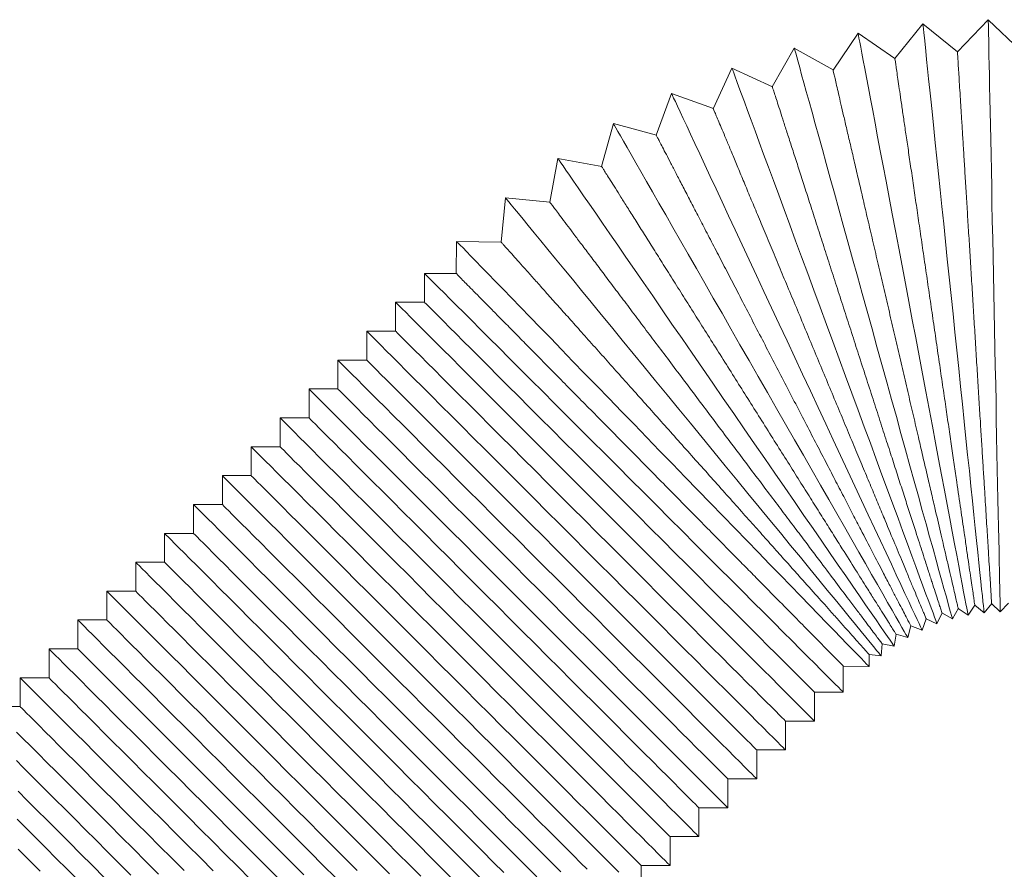
# Model space of a CAD drawing. Units: inches. Extents: x 50 to 179, y 294 to 341.
# Drawn here: x 84 to 96, y 331 to 341 of the extents above; entities that cross this region are included whole.
import ezdxf

# ---------------------------------------------------------------- set-up
doc = ezdxf.new("R2010")
doc.units = ezdxf.units.IN
doc.header["$MEASUREMENT"] = 0

msp = doc.modelspace()

# ---------------------------------------------------------------- linework, layer by layer
at = {"color": 7, "linetype": 'Continuous', "lineweight": 15}
for p, q in [((95.486, 341.383), (95.142, 340.959)), ((95.91, 341.039), (95.486, 341.383)), ((96.286, 341.432), (95.909, 341.039)), ((96.68, 341.054), (96.286, 341.432)), ((94.693, 341.267), (94.386, 340.816)), ((95.143, 340.959), (94.693, 341.267)), ((93.912, 341.085), (93.643, 340.611)), ((94.386, 340.817), (93.912, 341.085)), ((93.149, 340.839), (92.92, 340.343)), ((93.644, 340.611), (93.149, 340.839)), ((92.409, 340.53), (92.222, 340.017)), ((92.922, 340.344), (92.409, 340.53)), ((91.697, 340.161), (91.554, 339.634)), ((92.224, 340.018), (91.697, 340.161)), ((91.018, 339.734), (90.919, 339.197)), ((91.555, 339.635), (91.018, 339.734)), ((90.377, 339.252), (90.324, 338.709)), ((90.92, 339.198), (90.377, 339.252)), ((89.779, 338.718), (89.773, 338.325)), ((90.324, 338.71), (89.779, 338.718)), ((89.386, 338.326), (89.386, 337.973)), ((89.774, 338.326), (89.386, 338.326)), ((89.032, 337.973), (89.032, 337.619)), ((89.386, 337.973), (89.032, 337.973)), ((88.679, 337.619), (88.679, 337.266)), ((89.032, 337.619), (88.679, 337.619)), ((88.679, 337.266), (88.325, 337.266)), ((88.325, 337.266), (88.325, 336.912)), ((88.325, 336.912), (87.972, 336.912)), ((87.972, 336.912), (87.972, 336.558)), ((87.618, 336.558), (87.618, 336.205)), ((87.972, 336.558), (87.618, 336.558)), ((87.618, 336.205), (87.264, 336.205)), ((87.264, 336.205), (87.264, 335.851)), ((87.264, 335.851), (86.911, 335.851)), ((86.911, 335.851), (86.911, 335.498)), ((86.557, 335.498), (86.557, 335.144)), ((86.911, 335.498), (86.557, 335.498)), ((86.204, 335.144), (86.204, 334.791)), ((86.557, 335.144), (86.204, 335.144)), ((86.204, 334.791), (85.85, 334.791)), ((85.85, 334.791), (85.85, 334.437)), ((85.497, 334.437), (85.497, 334.084)), ((85.85, 334.437), (85.497, 334.437)), ((95.847, 334.098), (95.92, 334.227)), ((95.917, 334.226), (96.039, 334.143)), ((96.039, 334.143), (96.122, 334.265)), ((96.121, 334.264), (96.235, 334.171)), ((96.235, 334.171), (96.329, 334.286)), ((96.326, 334.286), (96.433, 334.184)), ((96.433, 334.184), (96.535, 334.291)), ((95.476, 333.961), (95.526, 334.099)), ((95.525, 334.099), (95.658, 334.037)), ((95.658, 334.037), (95.72, 334.171)), ((95.718, 334.171), (95.847, 334.098)), ((85.497, 334.084), (85.143, 334.084)), ((85.143, 334.084), (85.143, 333.73)), ((95.3, 333.87), (95.339, 334.011)), ((95.338, 334.011), (95.476, 333.961)), ((95.133, 333.765), (95.16, 333.91)), ((95.157, 333.909), (95.3, 333.87)), ((84.79, 333.73), (84.79, 333.376)), ((85.143, 333.73), (84.79, 333.73)), ((94.975, 333.646), (94.989, 333.793)), ((94.987, 333.791), (95.133, 333.765)), ((94.827, 333.514), (94.829, 333.662)), ((94.828, 333.66), (94.975, 333.646)), ((94.51, 333.519), (94.827, 333.514)), ((94.512, 333.2), (94.512, 333.521)), ((84.79, 333.376), (84.436, 333.376)), ((84.436, 333.376), (84.436, 333.023)), ((94.159, 332.846), (94.159, 333.2)), ((94.159, 333.2), (94.512, 333.2)), ((84.436, 333.023), (84.082, 333.023)), ((93.805, 332.846), (94.159, 332.846)), ((93.805, 332.493), (93.805, 332.846)), ((93.452, 332.493), (93.805, 332.493)), ((93.452, 332.139), (93.452, 332.493)), ((93.098, 331.785), (93.098, 332.139)), ((93.098, 332.139), (93.452, 332.139)), ((92.745, 331.785), (93.098, 331.785)), ((92.745, 331.432), (92.745, 331.785)), ((92.391, 331.432), (92.745, 331.432)), ((92.391, 331.078), (92.391, 331.432)), ((92.037, 330.725), (92.037, 331.078)), ((92.037, 331.078), (92.391, 331.078))]:
    msp.add_line(p, q, dxfattribs=at)
at = {"color": 7, "linetype": 'Continuous', "lineweight": 15, "flags": 128}
for points in [[(96.235, 334.171), (96.235, 334.173), (96.234, 334.187), (96.231, 334.215), (96.226, 334.257), (96.221, 334.312), (96.214, 334.38), (96.205, 334.462), (96.195, 334.557), (96.184, 334.664), (96.172, 334.783), (96.158, 334.914), (96.143, 335.055), (96.128, 335.208), (96.111, 335.37), (96.093, 335.542), (96.074, 335.722), (96.055, 335.91), (96.034, 336.105), (96.013, 336.307), (95.992, 336.515), (95.97, 336.727), (95.947, 336.944), (95.924, 337.163), (95.901, 337.385), (95.878, 337.609), (95.855, 337.833), (95.832, 338.057), (95.808, 338.28), (95.785, 338.501), (95.763, 338.719), (95.741, 338.934), (95.719, 339.144), (95.697, 339.349), (95.677, 339.547), (95.657, 339.739), (95.638, 339.924), (95.619, 340.099), (95.602, 340.266), (95.586, 340.424), (95.571, 340.571), (95.556, 340.707), (95.543, 340.832), (95.532, 340.945), (95.521, 341.046), (95.512, 341.134), (95.504, 341.21), (95.498, 341.272), (95.493, 341.32), (95.489, 341.355), (95.487, 341.376), (95.486, 341.383)], [(96.433, 334.184), (96.433, 334.185), (96.432, 334.199), (96.432, 334.227), (96.431, 334.269), (96.43, 334.325), (96.428, 334.394), (96.427, 334.476), (96.425, 334.571), (96.423, 334.679), (96.42, 334.798), (96.418, 334.93), (96.415, 335.072), (96.412, 335.225), (96.408, 335.388), (96.405, 335.561), (96.401, 335.742), (96.397, 335.931), (96.393, 336.128), (96.389, 336.33), (96.385, 336.539), (96.381, 336.753), (96.377, 336.97), (96.372, 337.191), (96.368, 337.414), (96.363, 337.639), (96.358, 337.864), (96.354, 338.09), (96.349, 338.314), (96.345, 338.536), (96.341, 338.755), (96.336, 338.971), (96.332, 339.182), (96.328, 339.388), (96.324, 339.587), (96.32, 339.78), (96.316, 339.966), (96.313, 340.142), (96.309, 340.31), (96.306, 340.468), (96.303, 340.616), (96.3, 340.753), (96.298, 340.879), (96.295, 340.993), (96.293, 341.094), (96.292, 341.183), (96.29, 341.258), (96.289, 341.321), (96.288, 341.369), (96.287, 341.404), (96.287, 341.425), (96.286, 341.432)], [(96.039, 334.143), (96.039, 334.145), (96.037, 334.158), (96.031, 334.186), (96.024, 334.227), (96.013, 334.282), (96, 334.349), (95.985, 334.43), (95.967, 334.524), (95.947, 334.629), (95.925, 334.747), (95.901, 334.876), (95.874, 335.016), (95.846, 335.167), (95.816, 335.327), (95.784, 335.496), (95.75, 335.674), (95.715, 335.86), (95.678, 336.053), (95.641, 336.253), (95.602, 336.458), (95.562, 336.668), (95.522, 336.881), (95.481, 337.098), (95.439, 337.318), (95.398, 337.539), (95.356, 337.76), (95.314, 337.981), (95.272, 338.202), (95.231, 338.42), (95.19, 338.636), (95.15, 338.848), (95.111, 339.055), (95.073, 339.257), (95.035, 339.454), (95, 339.643), (94.965, 339.825), (94.932, 339.999), (94.901, 340.164), (94.872, 340.319), (94.844, 340.465), (94.819, 340.599), (94.796, 340.723), (94.774, 340.835), (94.756, 340.934), (94.739, 341.021), (94.725, 341.096), (94.713, 341.157), (94.704, 341.205), (94.698, 341.239), (94.694, 341.26), (94.693, 341.267)], [(95.847, 334.098), (95.846, 334.1), (95.843, 334.113), (95.835, 334.14), (95.824, 334.181), (95.809, 334.234), (95.791, 334.301), (95.769, 334.38), (95.743, 334.471), (95.715, 334.575), (95.683, 334.691), (95.648, 334.817), (95.61, 334.955), (95.569, 335.102), (95.525, 335.259), (95.479, 335.426), (95.431, 335.6), (95.38, 335.782), (95.328, 335.972), (95.274, 336.167), (95.218, 336.368), (95.161, 336.574), (95.103, 336.784), (95.044, 336.997), (94.984, 337.212), (94.924, 337.429), (94.864, 337.646), (94.804, 337.863), (94.744, 338.079), (94.685, 338.293), (94.626, 338.504), (94.569, 338.712), (94.512, 338.916), (94.458, 339.114), (94.404, 339.307), (94.353, 339.493), (94.303, 339.671), (94.256, 339.842), (94.211, 340.004), (94.169, 340.156), (94.13, 340.299), (94.093, 340.431), (94.059, 340.552), (94.029, 340.661), (94.002, 340.759), (93.978, 340.845), (93.958, 340.917), (93.942, 340.977), (93.929, 341.024), (93.919, 341.058), (93.914, 341.078), (93.912, 341.085), (93.912, 341.085)], [(95.658, 334.037), (95.658, 334.039), (95.653, 334.052), (95.643, 334.078), (95.629, 334.118), (95.61, 334.17), (95.586, 334.234), (95.557, 334.312), (95.524, 334.401), (95.487, 334.502), (95.446, 334.614), (95.4, 334.737), (95.351, 334.871), (95.298, 335.015), (95.241, 335.168), (95.182, 335.33), (95.119, 335.5), (95.053, 335.677), (94.985, 335.861), (94.915, 336.052), (94.843, 336.247), (94.769, 336.448), (94.694, 336.652), (94.617, 336.859), (94.54, 337.069), (94.462, 337.28), (94.384, 337.491), (94.306, 337.702), (94.228, 337.913), (94.151, 338.121), (94.076, 338.327), (94.001, 338.529), (93.928, 338.727), (93.856, 338.921), (93.787, 339.108), (93.721, 339.289), (93.656, 339.463), (93.595, 339.629), (93.537, 339.786), (93.482, 339.935), (93.431, 340.073), (93.384, 340.202), (93.34, 340.32), (93.301, 340.427), (93.266, 340.522), (93.235, 340.605), (93.209, 340.676), (93.187, 340.734), (93.17, 340.78), (93.158, 340.813), (93.151, 340.832), (93.149, 340.839)], [(95.476, 333.961), (95.475, 333.963), (95.469, 333.975), (95.457, 334.001), (95.44, 334.039), (95.416, 334.089), (95.387, 334.152), (95.352, 334.226), (95.312, 334.312), (95.266, 334.41), (95.216, 334.518), (95.16, 334.637), (95.1, 334.766), (95.035, 334.905), (94.966, 335.053), (94.893, 335.209), (94.816, 335.373), (94.736, 335.545), (94.653, 335.723), (94.567, 335.907), (94.479, 336.096), (94.389, 336.289), (94.297, 336.486), (94.203, 336.687), (94.109, 336.889), (94.014, 337.093), (93.918, 337.297), (93.823, 337.501), (93.728, 337.704), (93.634, 337.905), (93.541, 338.104), (93.45, 338.3), (93.361, 338.491), (93.274, 338.677), (93.189, 338.858), (93.108, 339.033), (93.029, 339.201), (92.954, 339.361), (92.883, 339.514), (92.816, 339.657), (92.754, 339.791), (92.696, 339.915), (92.643, 340.029), (92.595, 340.132), (92.552, 340.224), (92.514, 340.304), (92.482, 340.373), (92.456, 340.429), (92.435, 340.473), (92.42, 340.505), (92.411, 340.524), (92.409, 340.53)], [(95.3, 333.87), (95.299, 333.872), (95.292, 333.884), (95.278, 333.908), (95.258, 333.944), (95.23, 333.993), (95.196, 334.052), (95.155, 334.124), (95.108, 334.206), (95.054, 334.3), (94.995, 334.404), (94.929, 334.518), (94.858, 334.641), (94.782, 334.774), (94.701, 334.916), (94.616, 335.065), (94.525, 335.223), (94.431, 335.387), (94.334, 335.557), (94.233, 335.733), (94.129, 335.914), (94.023, 336.1), (93.915, 336.288), (93.805, 336.48), (93.694, 336.674), (93.582, 336.869), (93.47, 337.065), (93.358, 337.26), (93.247, 337.454), (93.137, 337.647), (93.028, 337.838), (92.92, 338.025), (92.815, 338.208), (92.713, 338.387), (92.614, 338.56), (92.518, 338.727), (92.426, 338.888), (92.338, 339.042), (92.255, 339.187), (92.176, 339.325), (92.102, 339.453), (92.034, 339.572), (91.972, 339.681), (91.915, 339.78), (91.865, 339.868), (91.821, 339.945), (91.783, 340.01), (91.752, 340.064), (91.728, 340.107), (91.711, 340.137), (91.7, 340.155), (91.697, 340.161)], [(95.133, 333.765), (95.132, 333.766), (95.124, 333.778), (95.108, 333.801), (95.084, 333.835), (95.053, 333.881), (95.013, 333.938), (94.967, 334.005), (94.913, 334.084), (94.852, 334.172), (94.784, 334.271), (94.709, 334.379), (94.628, 334.496), (94.541, 334.623), (94.449, 334.757), (94.351, 334.899), (94.248, 335.048), (94.141, 335.204), (94.029, 335.365), (93.914, 335.533), (93.796, 335.704), (93.675, 335.88), (93.551, 336.059), (93.426, 336.241), (93.299, 336.425), (93.171, 336.61), (93.043, 336.796), (92.916, 336.981), (92.788, 337.166), (92.662, 337.349), (92.538, 337.529), (92.415, 337.707), (92.296, 337.881), (92.179, 338.05), (92.065, 338.215), (91.956, 338.374), (91.851, 338.526), (91.75, 338.672), (91.655, 338.81), (91.565, 338.94), (91.481, 339.062), (91.404, 339.175), (91.332, 339.278), (91.268, 339.372), (91.21, 339.455), (91.16, 339.528), (91.117, 339.591), (91.082, 339.642), (91.054, 339.682), (91.034, 339.711), (91.022, 339.728), (91.018, 339.734), (91.018, 339.734)], [(94.975, 333.646), (94.974, 333.647), (94.965, 333.658), (94.947, 333.68), (94.92, 333.712), (94.885, 333.755), (94.841, 333.808), (94.789, 333.872), (94.729, 333.945), (94.661, 334.029), (94.585, 334.121), (94.501, 334.223), (94.411, 334.333), (94.314, 334.451), (94.211, 334.577), (94.101, 334.711), (93.986, 334.851), (93.866, 334.997), (93.742, 335.149), (93.613, 335.306), (93.481, 335.467), (93.345, 335.632), (93.207, 335.801), (93.067, 335.972), (92.926, 336.144), (92.783, 336.318), (92.64, 336.492), (92.497, 336.666), (92.355, 336.84), (92.214, 337.012), (92.075, 337.181), (91.939, 337.348), (91.805, 337.511), (91.674, 337.671), (91.547, 337.825), (91.425, 337.974), (91.308, 338.117), (91.196, 338.254), (91.089, 338.384), (90.989, 338.506), (90.895, 338.621), (90.808, 338.727), (90.728, 338.824), (90.656, 338.912), (90.592, 338.99), (90.536, 339.059), (90.488, 339.117), (90.448, 339.165), (90.417, 339.203), (90.395, 339.23), (90.382, 339.246), (90.377, 339.252)], [(94.827, 333.514), (94.826, 333.515), (94.816, 333.525), (94.797, 333.545), (94.767, 333.575), (94.729, 333.615), (94.681, 333.665), (94.623, 333.724), (94.557, 333.792), (94.482, 333.869), (94.399, 333.955), (94.307, 334.05), (94.208, 334.152), (94.102, 334.262), (93.988, 334.379), (93.868, 334.503), (93.742, 334.633), (93.61, 334.769), (93.473, 334.91), (93.332, 335.055), (93.187, 335.205), (93.038, 335.358), (92.887, 335.514), (92.733, 335.673), (92.577, 335.833), (92.421, 335.995), (92.264, 336.156), (92.107, 336.318), (91.951, 336.479), (91.796, 336.638), (91.644, 336.796), (91.493, 336.951), (91.346, 337.102), (91.203, 337.25), (91.064, 337.394), (90.93, 337.532), (90.801, 337.665), (90.677, 337.792), (90.56, 337.912), (90.45, 338.026), (90.347, 338.132), (90.252, 338.231), (90.165, 338.321), (90.085, 338.402), (90.015, 338.475), (89.953, 338.539), (89.9, 338.593), (89.857, 338.638), (89.823, 338.673), (89.799, 338.698), (89.784, 338.713), (89.779, 338.718), (89.779, 338.718)], [(94.512, 333.2), (94.511, 333.201), (94.501, 333.211), (94.481, 333.231), (94.452, 333.26), (94.413, 333.299), (94.364, 333.348), (94.306, 333.406), (94.238, 333.474), (94.162, 333.55), (94.078, 333.634), (93.985, 333.727), (93.884, 333.828), (93.776, 333.936), (93.66, 334.052), (93.538, 334.174), (93.41, 334.302), (93.276, 334.436), (93.138, 334.574), (92.994, 334.718), (92.846, 334.865), (92.695, 335.016), (92.542, 335.17), (92.385, 335.327), (92.228, 335.484), (92.069, 335.643), (91.909, 335.803), (91.75, 335.962), (91.591, 336.121), (91.434, 336.278), (91.279, 336.433), (91.127, 336.585), (90.977, 336.735), (90.832, 336.88), (90.69, 337.021), (90.554, 337.158), (90.423, 337.289), (90.298, 337.414), (90.179, 337.533), (90.067, 337.644), (89.963, 337.749), (89.866, 337.846), (89.777, 337.935), (89.697, 338.015), (89.625, 338.087), (89.562, 338.15), (89.509, 338.203), (89.465, 338.247), (89.43, 338.282), (89.406, 338.306), (89.391, 338.321), (89.386, 338.326), (89.386, 338.326)], [(94.159, 332.846), (94.157, 332.847), (94.148, 332.857), (94.128, 332.877), (94.098, 332.907), (94.059, 332.946), (94.01, 332.995), (93.952, 333.053), (93.885, 333.12), (93.809, 333.196), (93.724, 333.281), (93.631, 333.374), (93.53, 333.475), (93.422, 333.583), (93.307, 333.698), (93.185, 333.82), (93.057, 333.948), (92.923, 334.082), (92.784, 334.221), (92.64, 334.364), (92.493, 334.512), (92.342, 334.663), (92.188, 334.817), (92.032, 334.973), (91.874, 335.131), (91.715, 335.29), (91.556, 335.449), (91.396, 335.608), (91.238, 335.767), (91.081, 335.924), (90.926, 336.079), (90.773, 336.232), (90.624, 336.381), (90.478, 336.527), (90.337, 336.668), (90.201, 336.804), (90.07, 336.935), (89.944, 337.06), (89.826, 337.179), (89.714, 337.291), (89.609, 337.396), (89.512, 337.492), (89.424, 337.581), (89.343, 337.662), (89.271, 337.733), (89.209, 337.796), (89.155, 337.85), (89.111, 337.894), (89.077, 337.928), (89.052, 337.953), (89.037, 337.968), (89.032, 337.973), (89.032, 337.973)], [(94.159, 333.2), (94.154, 333.205), (94.139, 333.219), (94.115, 333.244), (94.081, 333.278), (94.037, 333.321), (93.984, 333.374), (93.922, 333.436), (93.852, 333.507), (93.772, 333.586), (93.685, 333.674), (93.589, 333.769), (93.487, 333.872), (93.377, 333.982), (93.26, 334.098), (93.138, 334.221), (93.009, 334.349), (92.876, 334.482), (92.738, 334.62), (92.596, 334.762), (92.451, 334.907), (92.303, 335.055), (92.153, 335.205), (92.001, 335.357), (91.849, 335.51), (91.696, 335.663), (91.543, 335.815), (91.391, 335.967), (91.241, 336.117), (91.093, 336.265), (90.948, 336.41), (90.806, 336.552), (90.668, 336.69), (90.535, 336.823), (90.407, 336.951), (90.284, 337.074), (90.168, 337.191), (90.058, 337.3), (89.955, 337.403), (89.86, 337.499), (89.772, 337.586), (89.693, 337.666), (89.622, 337.736), (89.56, 337.798), (89.507, 337.851), (89.464, 337.895), (89.43, 337.929), (89.405, 337.953), (89.391, 337.968), (89.386, 337.973)], [(93.805, 332.493), (93.804, 332.494), (93.794, 332.504), (93.774, 332.523), (93.745, 332.553), (93.705, 332.592), (93.657, 332.641), (93.598, 332.699), (93.531, 332.767), (93.455, 332.843), (93.37, 332.927), (93.278, 333.02), (93.177, 333.121), (93.068, 333.229), (92.953, 333.345), (92.831, 333.467), (92.703, 333.595), (92.569, 333.728), (92.43, 333.867), (92.287, 334.011), (92.139, 334.158), (91.988, 334.309), (91.834, 334.463), (91.678, 334.619), (91.52, 334.777), (91.361, 334.936), (91.202, 335.096), (91.043, 335.255), (90.884, 335.413), (90.727, 335.571), (90.572, 335.726), (90.42, 335.878), (90.27, 336.027), (90.125, 336.173), (89.983, 336.314), (89.847, 336.451), (89.716, 336.582), (89.591, 336.707), (89.472, 336.826), (89.36, 336.937), (89.256, 337.042), (89.159, 337.139), (89.07, 337.228), (88.99, 337.308), (88.918, 337.38), (88.855, 337.443), (88.802, 337.496), (88.758, 337.54), (88.723, 337.575), (88.698, 337.599), (88.684, 337.614), (88.679, 337.619), (88.679, 337.619)], [(93.805, 332.846), (93.8, 332.851), (93.786, 332.866), (93.761, 332.89), (93.727, 332.924), (93.684, 332.968), (93.631, 333.02), (93.569, 333.082), (93.498, 333.153), (93.419, 333.232), (93.331, 333.32), (93.236, 333.415), (93.133, 333.518), (93.023, 333.628), (92.907, 333.745), (92.784, 333.867), (92.656, 333.995), (92.523, 334.129), (92.385, 334.267), (92.243, 334.408), (92.098, 334.554), (91.95, 334.702), (91.8, 334.852), (91.648, 335.003), (91.495, 335.156), (91.342, 335.309), (91.19, 335.462), (91.038, 335.613), (90.888, 335.764), (90.74, 335.912), (90.594, 336.057), (90.453, 336.199), (90.315, 336.336), (90.182, 336.47), (90.053, 336.598), (89.931, 336.721), (89.814, 336.837), (89.704, 336.947), (89.602, 337.05), (89.506, 337.145), (89.419, 337.233), (89.339, 337.312), (89.269, 337.383), (89.207, 337.445), (89.154, 337.497), (89.11, 337.541), (89.076, 337.575), (89.052, 337.599), (89.037, 337.614), (89.032, 337.619)], [(93.452, 332.139), (93.45, 332.14), (93.44, 332.15), (93.421, 332.17), (93.391, 332.2), (93.352, 332.239), (93.303, 332.288), (93.245, 332.346), (93.178, 332.413), (93.102, 332.489), (93.017, 332.574), (92.924, 332.667), (92.823, 332.767), (92.715, 332.876), (92.6, 332.991), (92.478, 333.113), (92.35, 333.241), (92.216, 333.375), (92.077, 333.514), (91.933, 333.657), (91.786, 333.805), (91.635, 333.956), (91.481, 334.11), (91.325, 334.266), (91.167, 334.424), (91.008, 334.583), (90.848, 334.742), (90.689, 334.901), (90.531, 335.06), (90.374, 335.217), (90.219, 335.372), (90.066, 335.525), (89.917, 335.674), (89.771, 335.82), (89.63, 335.961), (89.493, 336.097), (89.362, 336.228), (89.237, 336.353), (89.119, 336.472), (89.007, 336.584), (88.902, 336.688), (88.805, 336.785), (88.716, 336.874), (88.636, 336.955), (88.564, 337.026), (88.502, 337.089), (88.448, 337.143), (88.404, 337.187), (88.37, 337.221), (88.345, 337.246), (88.33, 337.261), (88.325, 337.266)], [(93.452, 332.493), (93.447, 332.497), (93.432, 332.512), (93.408, 332.537), (93.374, 332.571), (93.33, 332.614), (93.277, 332.667), (93.215, 332.729), (93.145, 332.8), (93.065, 332.879), (92.978, 332.966), (92.882, 333.062), (92.779, 333.165), (92.67, 333.275), (92.553, 333.391), (92.43, 333.514), (92.302, 333.642), (92.169, 333.775), (92.031, 333.913), (91.889, 334.055), (91.744, 334.2), (91.596, 334.348), (91.446, 334.498), (91.294, 334.65), (91.142, 334.803), (90.989, 334.956), (90.836, 335.108), (90.684, 335.26), (90.534, 335.41), (90.386, 335.558), (90.241, 335.703), (90.099, 335.845), (89.961, 335.983), (89.828, 336.116), (89.7, 336.244), (89.577, 336.367), (89.461, 336.483), (89.351, 336.593), (89.248, 336.696), (89.153, 336.792), (89.065, 336.879), (88.986, 336.958), (88.915, 337.029), (88.853, 337.091), (88.8, 337.144), (88.757, 337.187), (88.723, 337.221), (88.698, 337.246), (88.684, 337.261), (88.679, 337.266)], [(93.098, 331.785), (93.097, 331.787), (93.087, 331.797), (93.067, 331.816), (93.038, 331.846), (92.998, 331.885), (92.949, 331.934), (92.891, 331.992), (92.824, 332.059), (92.748, 332.136), (92.663, 332.22), (92.57, 332.313), (92.47, 332.414), (92.361, 332.522), (92.246, 332.637), (92.124, 332.759), (91.996, 332.888), (91.862, 333.021), (91.723, 333.16), (91.58, 333.304), (91.432, 333.451), (91.281, 333.602), (91.127, 333.756), (90.971, 333.912), (90.813, 334.07), (90.654, 334.229), (90.495, 334.389), (90.336, 334.548), (90.177, 334.706), (90.02, 334.863), (89.865, 335.019), (89.712, 335.171), (89.563, 335.32), (89.418, 335.466), (89.276, 335.607), (89.14, 335.744), (89.009, 335.875), (88.884, 336), (88.765, 336.118), (88.653, 336.23), (88.549, 336.335), (88.452, 336.432), (88.363, 336.521), (88.282, 336.601), (88.211, 336.673), (88.148, 336.735), (88.095, 336.789), (88.05, 336.833), (88.016, 336.867), (87.991, 336.892), (87.977, 336.907), (87.972, 336.912), (87.972, 336.912)], [(93.098, 332.139), (93.093, 332.144), (93.078, 332.159), (93.054, 332.183), (93.02, 332.217), (92.976, 332.261), (92.924, 332.313), (92.862, 332.375), (92.791, 332.446), (92.712, 332.525), (92.624, 332.613), (92.529, 332.708), (92.426, 332.811), (92.316, 332.921), (92.2, 333.038), (92.077, 333.16), (91.949, 333.288), (91.815, 333.422), (91.678, 333.559), (91.536, 333.701), (91.391, 333.846), (91.243, 333.994), (91.092, 334.145), (90.941, 334.296), (90.788, 334.449), (90.635, 334.602), (90.482, 334.755), (90.331, 334.906), (90.181, 335.057), (90.033, 335.204), (89.887, 335.35), (89.746, 335.491), (89.608, 335.629), (89.474, 335.763), (89.346, 335.891), (89.224, 336.013), (89.107, 336.13), (88.997, 336.24), (88.894, 336.343), (88.799, 336.438), (88.711, 336.526), (88.632, 336.605), (88.561, 336.676), (88.5, 336.738), (88.447, 336.79), (88.403, 336.834), (88.369, 336.868), (88.345, 336.892), (88.33, 336.907), (88.325, 336.912)], [(92.745, 331.432), (92.743, 331.433), (92.733, 331.443), (92.714, 331.463), (92.684, 331.492), (92.645, 331.532), (92.596, 331.58), (92.538, 331.639), (92.471, 331.706), (92.394, 331.782), (92.31, 331.867), (92.217, 331.96), (92.116, 332.06), (92.008, 332.169), (91.892, 332.284), (91.771, 332.406), (91.642, 332.534), (91.509, 332.668), (91.37, 332.807), (91.226, 332.95), (91.079, 333.098), (90.928, 333.249), (90.774, 333.403), (90.618, 333.559), (90.46, 333.717), (90.301, 333.876), (90.141, 334.035), (89.982, 334.194), (89.824, 334.353), (89.667, 334.51), (89.511, 334.665), (89.359, 334.817), (89.21, 334.967), (89.064, 335.112), (88.923, 335.254), (88.786, 335.39), (88.655, 335.521), (88.53, 335.646), (88.412, 335.765), (88.3, 335.877), (88.195, 335.981), (88.098, 336.078), (88.009, 336.167), (87.929, 336.247), (87.857, 336.319), (87.794, 336.382), (87.741, 336.435), (87.697, 336.479), (87.663, 336.514), (87.638, 336.539), (87.623, 336.553), (87.618, 336.558), (87.618, 336.558)], [(92.745, 331.785), (92.74, 331.79), (92.725, 331.805), (92.701, 331.829), (92.666, 331.863), (92.623, 331.907), (92.57, 331.96), (92.508, 332.022), (92.437, 332.093), (92.358, 332.172), (92.271, 332.259), (92.175, 332.355), (92.072, 332.458), (91.962, 332.567), (91.846, 332.684), (91.723, 332.807), (91.595, 332.935), (91.462, 333.068), (91.324, 333.206), (91.182, 333.348), (91.037, 333.493), (90.889, 333.641), (90.739, 333.791), (90.587, 333.943), (90.435, 334.095), (90.282, 334.248), (90.129, 334.401), (89.977, 334.553), (89.827, 334.703), (89.679, 334.851), (89.534, 334.996), (89.392, 335.138), (89.254, 335.276), (89.121, 335.409), (88.993, 335.537), (88.87, 335.66), (88.754, 335.776), (88.644, 335.886), (88.541, 335.989), (88.445, 336.084), (88.358, 336.172), (88.279, 336.251), (88.208, 336.322), (88.146, 336.384), (88.093, 336.437), (88.05, 336.48), (88.016, 336.514), (87.991, 336.539), (87.976, 336.553), (87.972, 336.558)], [(92.391, 331.078), (92.39, 331.08), (92.38, 331.089), (92.36, 331.109), (92.33, 331.139), (92.291, 331.178), (92.242, 331.227), (92.184, 331.285), (92.117, 331.352), (92.041, 331.428), (91.956, 331.513), (91.863, 331.606), (91.763, 331.707), (91.654, 331.815), (91.539, 331.93), (91.417, 332.052), (91.289, 332.18), (91.155, 332.314), (91.016, 332.453), (90.873, 332.597), (90.725, 332.744), (90.574, 332.895), (90.42, 333.049), (90.264, 333.205), (90.106, 333.363), (89.947, 333.522), (89.788, 333.681), (89.629, 333.841), (89.47, 333.999), (89.313, 334.156), (89.158, 334.311), (89.005, 334.464), (88.856, 334.613), (88.71, 334.759), (88.569, 334.9), (88.433, 335.037), (88.302, 335.168), (88.177, 335.293), (88.058, 335.411), (87.946, 335.523), (87.842, 335.628), (87.745, 335.725), (87.656, 335.813), (87.575, 335.894), (87.504, 335.966), (87.441, 336.028), (87.387, 336.082), (87.343, 336.126), (87.309, 336.16), (87.284, 336.185), (87.269, 336.2), (87.264, 336.205)], [(92.391, 331.432), (92.386, 331.437), (92.371, 331.451), (92.347, 331.476), (92.313, 331.51), (92.269, 331.553), (92.217, 331.606), (92.155, 331.668), (92.084, 331.739), (92.005, 331.818), (91.917, 331.906), (91.822, 332.001), (91.719, 332.104), (91.609, 332.214), (91.492, 332.33), (91.37, 332.453), (91.242, 332.581), (91.108, 332.715), (90.97, 332.852), (90.829, 332.994), (90.684, 333.139), (90.536, 333.287), (90.385, 333.437), (90.234, 333.589), (90.081, 333.742), (89.928, 333.895), (89.775, 334.048), (89.624, 334.199), (89.473, 334.349), (89.325, 334.497), (89.18, 334.643), (89.038, 334.784), (88.901, 334.922), (88.767, 335.055), (88.639, 335.184), (88.517, 335.306), (88.4, 335.423), (88.29, 335.533), (88.187, 335.636), (88.092, 335.731), (88.004, 335.818), (87.925, 335.898), (87.854, 335.969), (87.792, 336.03), (87.74, 336.083), (87.696, 336.127), (87.662, 336.161), (87.638, 336.185), (87.623, 336.2), (87.618, 336.205)], [(91.763, 330.999), (91.687, 331.075), (91.603, 331.16), (91.51, 331.252), (91.409, 331.353), (91.301, 331.461), (91.185, 331.577), (91.063, 331.699), (90.935, 331.827), (90.802, 331.961), (90.663, 332.1), (90.519, 332.243), (90.372, 332.391), (90.221, 332.542), (90.067, 332.695), (89.911, 332.852), (89.753, 333.01), (89.594, 333.168), (89.434, 333.328), (89.275, 333.487), (89.117, 333.646), (88.959, 333.803), (88.804, 333.958), (88.652, 334.11), (88.502, 334.26), (88.357, 334.405), (88.216, 334.547), (88.079, 334.683), (87.948, 334.814), (87.823, 334.939), (87.704, 335.058), (87.593, 335.17), (87.488, 335.274), (87.391, 335.371), (87.302, 335.46), (87.222, 335.54), (87.15, 335.612), (87.087, 335.675), (87.034, 335.728), (86.99, 335.772), (86.955, 335.807), (86.931, 335.831), (86.916, 335.846), (86.911, 335.851)], [(92.037, 331.078), (92.033, 331.083), (92.018, 331.098), (91.993, 331.122), (91.959, 331.156), (91.916, 331.2), (91.863, 331.253), (91.801, 331.315), (91.73, 331.385), (91.651, 331.465), (91.563, 331.552), (91.468, 331.648), (91.365, 331.75), (91.255, 331.86), (91.139, 331.977), (91.016, 332.099), (90.888, 332.228), (90.755, 332.361), (90.617, 332.499), (90.475, 332.641), (90.33, 332.786), (90.182, 332.934), (90.032, 333.084), (89.88, 333.236), (89.727, 333.388), (89.574, 333.541), (89.422, 333.694), (89.27, 333.846), (89.12, 333.996), (88.972, 334.144), (88.827, 334.289), (88.685, 334.431), (88.547, 334.569), (88.414, 334.702), (88.286, 334.83), (88.163, 334.953), (88.046, 335.069), (87.937, 335.179), (87.834, 335.282), (87.738, 335.377), (87.651, 335.465), (87.572, 335.544), (87.501, 335.615), (87.439, 335.677), (87.386, 335.73), (87.342, 335.773), (87.308, 335.807), (87.284, 335.832), (87.269, 335.846), (87.264, 335.851)], [(91.055, 331), (90.947, 331.108), (90.832, 331.223), (90.71, 331.345), (90.582, 331.473), (90.448, 331.607), (90.309, 331.746), (90.166, 331.889), (90.018, 332.037), (89.867, 332.188), (89.713, 332.342), (89.557, 332.498), (89.399, 332.656), (89.24, 332.815), (89.081, 332.974), (88.921, 333.134), (88.763, 333.292), (88.606, 333.449), (88.451, 333.604), (88.298, 333.757), (88.149, 333.906), (88.003, 334.052), (87.862, 334.193), (87.726, 334.329), (87.595, 334.46), (87.47, 334.585), (87.351, 334.704), (87.239, 334.816), (87.134, 334.921), (87.038, 335.018), (86.949, 335.106), (86.868, 335.187), (86.797, 335.259), (86.734, 335.321), (86.68, 335.375), (86.636, 335.419), (86.602, 335.453), (86.577, 335.478), (86.562, 335.493), (86.557, 335.498)], [(91.377, 331.032), (91.297, 331.111), (91.21, 331.199), (91.115, 331.294), (91.012, 331.397), (90.902, 331.507), (90.785, 331.623), (90.663, 331.746), (90.535, 331.874), (90.401, 332.007), (90.263, 332.145), (90.122, 332.287), (89.976, 332.432), (89.828, 332.58), (89.678, 332.73), (89.527, 332.882), (89.374, 333.035), (89.221, 333.188), (89.068, 333.34), (88.916, 333.492), (88.766, 333.642), (88.618, 333.79), (88.473, 333.935), (88.331, 334.077), (88.194, 334.215), (88.06, 334.348), (87.932, 334.477), (87.809, 334.599), (87.693, 334.716), (87.583, 334.826), (87.48, 334.928), (87.385, 335.024), (87.297, 335.111), (87.218, 335.191), (87.147, 335.261), (87.085, 335.323), (87.032, 335.376), (86.989, 335.42), (86.955, 335.454), (86.93, 335.478), (86.916, 335.493), (86.911, 335.498)], [(90.356, 330.992), (90.228, 331.12), (90.094, 331.254), (89.956, 331.392), (89.812, 331.536), (89.665, 331.683), (89.514, 331.834), (89.36, 331.988), (89.203, 332.145), (89.046, 332.302), (88.887, 332.461), (88.727, 332.621), (88.568, 332.78), (88.409, 332.939), (88.252, 333.096), (88.097, 333.251), (87.945, 333.403), (87.795, 333.553), (87.65, 333.698), (87.508, 333.839), (87.372, 333.976), (87.241, 334.107), (87.116, 334.232), (86.997, 334.351), (86.885, 334.463), (86.781, 334.567), (86.684, 334.664), (86.595, 334.753), (86.515, 334.833), (86.443, 334.905), (86.38, 334.968), (86.327, 335.021), (86.283, 335.065), (86.248, 335.1), (86.224, 335.124), (86.209, 335.139), (86.204, 335.144)], [(90.761, 330.941), (90.658, 331.043), (90.548, 331.153), (90.432, 331.27), (90.309, 331.392), (90.181, 331.521), (90.048, 331.654), (89.91, 331.792), (89.768, 331.933), (89.623, 332.079), (89.475, 332.227), (89.325, 332.377), (89.173, 332.529), (89.02, 332.681), (88.867, 332.834), (88.715, 332.987), (88.563, 333.139), (88.413, 333.289), (88.265, 333.437), (88.12, 333.582), (87.978, 333.724), (87.84, 333.862), (87.707, 333.995), (87.578, 334.123), (87.456, 334.246), (87.339, 334.362), (87.229, 334.472), (87.127, 334.575), (87.031, 334.67), (86.944, 334.758), (86.864, 334.837), (86.794, 334.908), (86.732, 334.97), (86.679, 335.023), (86.635, 335.066), (86.601, 335.1), (86.577, 335.125), (86.562, 335.139), (86.557, 335.144)], [(89.741, 330.9), (89.602, 331.039), (89.458, 331.182), (89.311, 331.33), (89.16, 331.481), (89.006, 331.635), (88.85, 331.791), (88.692, 331.949), (88.533, 332.108), (88.374, 332.267), (88.214, 332.426), (88.056, 332.585), (87.899, 332.742), (87.744, 332.897), (87.591, 333.05), (87.442, 333.199), (87.296, 333.345), (87.155, 333.486), (87.019, 333.622), (86.888, 333.753), (86.762, 333.878), (86.644, 333.997), (86.532, 334.109), (86.427, 334.214), (86.33, 334.31), (86.242, 334.399), (86.161, 334.48), (86.089, 334.551), (86.027, 334.614), (85.973, 334.668), (85.929, 334.712), (85.895, 334.746), (85.87, 334.771), (85.855, 334.786), (85.85, 334.791)], [(90.078, 330.916), (89.956, 331.039), (89.827, 331.167), (89.694, 331.3), (89.556, 331.438), (89.414, 331.58), (89.269, 331.725), (89.121, 331.873), (88.971, 332.023), (88.819, 332.175), (88.667, 332.328), (88.514, 332.481), (88.361, 332.633), (88.209, 332.785), (88.059, 332.935), (87.911, 333.083), (87.766, 333.228), (87.624, 333.37), (87.486, 333.508), (87.353, 333.641), (87.225, 333.769), (87.102, 333.892), (86.986, 334.009), (86.876, 334.118), (86.773, 334.221), (86.678, 334.317), (86.59, 334.404), (86.511, 334.484), (86.44, 334.554), (86.378, 334.616), (86.325, 334.669), (86.282, 334.713), (86.248, 334.747), (86.223, 334.771), (86.209, 334.786), (86.204, 334.791)], [(88.957, 330.976), (88.806, 331.127), (88.653, 331.281), (88.496, 331.437), (88.338, 331.595), (88.179, 331.754), (88.02, 331.914), (87.861, 332.073), (87.702, 332.231), (87.545, 332.389), (87.39, 332.544), (87.238, 332.696), (87.088, 332.846), (86.943, 332.991), (86.801, 333.132), (86.665, 333.269), (86.534, 333.4), (86.409, 333.525), (86.29, 333.644), (86.178, 333.755), (86.074, 333.86), (85.977, 333.957), (85.888, 334.046), (85.808, 334.126), (85.736, 334.198), (85.673, 334.261), (85.62, 334.314), (85.576, 334.358), (85.541, 334.393), (85.516, 334.417), (85.502, 334.432), (85.497, 334.437)], [(89.341, 330.947), (89.203, 331.085), (89.061, 331.226), (88.916, 331.372), (88.768, 331.52), (88.618, 331.67), (88.466, 331.821), (88.313, 331.974), (88.16, 332.127), (88.008, 332.28), (87.856, 332.431), (87.706, 332.582), (87.558, 332.73), (87.413, 332.875), (87.271, 333.017), (87.133, 333.154), (87, 333.288), (86.871, 333.416), (86.749, 333.539), (86.632, 333.655), (86.522, 333.765), (86.42, 333.868), (86.324, 333.963), (86.237, 334.051), (86.157, 334.13), (86.087, 334.201), (86.025, 334.263), (85.972, 334.315), (85.928, 334.359), (85.894, 334.393), (85.87, 334.417), (85.855, 334.432), (85.85, 334.437)], [(88.299, 330.928), (88.143, 331.084), (87.985, 331.242), (87.826, 331.401), (87.667, 331.56), (87.507, 331.719), (87.349, 331.878), (87.192, 332.035), (87.037, 332.19), (86.884, 332.343), (86.735, 332.492), (86.589, 332.638), (86.448, 332.779), (86.311, 332.915), (86.18, 333.046), (86.055, 333.171), (85.937, 333.29), (85.825, 333.402), (85.72, 333.506), (85.623, 333.603), (85.534, 333.692), (85.454, 333.773), (85.382, 333.844), (85.32, 333.907), (85.266, 333.961), (85.222, 334.005), (85.188, 334.039), (85.163, 334.064), (85.148, 334.079), (85.143, 334.084)], [(88.562, 331.018), (88.414, 331.166), (88.264, 331.316), (88.112, 331.468), (87.96, 331.621), (87.807, 331.774), (87.654, 331.926), (87.502, 332.078), (87.352, 332.228), (87.204, 332.376), (87.059, 332.521), (86.917, 332.663), (86.779, 332.801), (86.646, 332.934), (86.518, 333.062), (86.395, 333.185), (86.279, 333.301), (86.169, 333.411), (86.066, 333.514), (85.971, 333.61), (85.883, 333.697), (85.804, 333.776), (85.733, 333.847), (85.671, 333.909), (85.618, 333.962), (85.575, 334.005), (85.541, 334.04), (85.516, 334.064), (85.502, 334.079), (85.497, 334.084)], [(87.631, 330.888), (87.472, 331.047), (87.313, 331.207), (87.154, 331.366), (86.995, 331.524), (86.838, 331.681), (86.683, 331.837), (86.53, 331.989), (86.381, 332.138), (86.236, 332.284), (86.094, 332.425), (85.958, 332.562), (85.827, 332.693), (85.702, 332.818), (85.583, 332.936), (85.471, 333.048), (85.367, 333.153), (85.27, 333.25), (85.181, 333.339), (85.101, 333.419), (85.029, 333.491), (84.966, 333.553), (84.913, 333.607), (84.869, 333.651), (84.834, 333.685), (84.809, 333.71), (84.795, 333.725), (84.79, 333.73)], [(87.91, 330.963), (87.759, 331.114), (87.606, 331.267), (87.453, 331.42), (87.3, 331.573), (87.149, 331.724), (86.999, 331.875), (86.851, 332.023), (86.705, 332.168), (86.564, 332.309), (86.426, 332.447), (86.292, 332.581), (86.164, 332.709), (86.042, 332.831), (85.925, 332.948), (85.815, 333.058), (85.712, 333.161), (85.617, 333.256), (85.53, 333.344), (85.45, 333.423), (85.379, 333.494), (85.318, 333.556), (85.265, 333.608), (85.221, 333.652), (85.187, 333.686), (85.163, 333.71), (85.148, 333.725), (85.143, 333.73)], [(86.8, 331.012), (86.642, 331.171), (86.485, 331.328), (86.329, 331.483), (86.177, 331.636), (86.028, 331.785), (85.882, 331.93), (85.741, 332.072), (85.604, 332.208), (85.473, 332.339), (85.348, 332.464), (85.23, 332.583), (85.118, 332.695), (85.013, 332.799), (84.916, 332.896), (84.827, 332.985), (84.747, 333.065), (84.675, 333.137), (84.613, 333.2), (84.559, 333.253), (84.515, 333.297), (84.481, 333.332), (84.456, 333.357), (84.441, 333.371), (84.436, 333.376)], [(87.253, 330.913), (87.1, 331.066), (86.947, 331.219), (86.795, 331.371), (86.645, 331.521), (86.497, 331.669), (86.352, 331.814), (86.21, 331.956), (86.072, 332.094), (85.939, 332.227), (85.811, 332.355), (85.688, 332.478), (85.572, 332.594), (85.462, 332.704), (85.359, 332.807), (85.263, 332.902), (85.176, 332.99), (85.097, 333.069), (85.026, 333.14), (84.964, 333.202), (84.911, 333.255), (84.868, 333.298), (84.834, 333.332), (84.809, 333.357), (84.794, 333.372), (84.79, 333.376)], [(86.442, 331.017), (86.291, 331.167), (86.143, 331.315), (85.998, 331.461), (85.856, 331.602), (85.719, 331.74), (85.585, 331.874), (85.457, 332.002), (85.335, 332.124), (85.218, 332.241), (85.108, 332.351), (85.005, 332.454), (84.91, 332.549), (84.822, 332.636), (84.743, 332.716), (84.672, 332.787), (84.61, 332.848), (84.558, 332.901), (84.514, 332.945), (84.48, 332.979), (84.456, 333.003), (84.441, 333.018), (84.436, 333.023)], [(86.131, 330.974), (85.976, 331.129), (85.823, 331.282), (85.674, 331.431), (85.528, 331.577), (85.387, 331.718), (85.251, 331.855), (85.12, 331.986), (84.995, 332.111), (84.876, 332.229), (84.764, 332.341), (84.66, 332.446), (84.563, 332.543), (84.474, 332.631), (84.393, 332.712)], [(85.79, 330.962), (85.645, 331.107), (85.503, 331.249), (85.365, 331.387), (85.232, 331.52), (85.104, 331.648), (84.981, 331.771), (84.865, 331.887), (84.755, 331.997), (84.652, 332.1), (84.556, 332.195), (84.469, 332.283), (84.39, 332.362)], [(85.47, 330.928), (85.32, 331.078), (85.175, 331.223), (85.034, 331.365), (84.897, 331.501), (84.766, 331.632), (84.641, 331.757), (84.522, 331.876), (84.411, 331.988)], [(85.149, 330.895), (85.012, 331.033), (84.878, 331.166), (84.75, 331.295), (84.627, 331.417), (84.511, 331.534), (84.401, 331.644)], [(84.68, 331.011), (84.544, 331.147), (84.413, 331.278)]]:
    msp.add_lwpolyline(points, dxfattribs=at)
at = {"color": 7, "linetype": 'Continuous', "lineweight": 15}
for points, knots in [([(95.901, 335.771), (95.891, 335.843), (95.87, 335.985), (95.837, 336.212), (95.802, 336.448), (95.766, 336.699), (95.727, 336.963), (95.686, 337.242), (95.645, 337.525), (95.603, 337.809), (95.562, 338.09), (95.522, 338.367), (95.482, 338.641), (95.443, 338.908), (95.406, 339.163), (95.37, 339.407), (95.336, 339.641), (95.304, 339.859), (95.274, 340.06), (95.247, 340.244), (95.223, 340.41), (95.202, 340.557), (95.184, 340.68), (95.169, 340.783), (95.157, 340.864), (95.149, 340.92), (95.144, 340.954), (95.143, 340.957), (95.143, 340.959)], [0, 0, 0, 0, 0.034921, 0.069841, 0.105581, 0.141321, 0.179996, 0.218672, 0.258469, 0.298266, 0.336974, 0.375682, 0.415514, 0.455347, 0.494047, 0.532747, 0.572575, 0.612402, 0.651056, 0.689709, 0.72949, 0.76927, 0.807859, 0.846448, 0.886161, 0.925874, 0.964407, 1, 1, 1, 1]), ([(96.25, 335.533), (96.246, 335.6), (96.238, 335.734), (96.224, 335.951), (96.21, 336.179), (96.195, 336.424), (96.179, 336.683), (96.162, 336.958), (96.144, 337.24), (96.127, 337.526), (96.109, 337.81), (96.092, 338.093), (96.074, 338.376), (96.057, 338.654), (96.04, 338.921), (96.024, 339.181), (96.009, 339.431), (95.994, 339.669), (95.98, 339.891), (95.968, 340.096), (95.956, 340.287), (95.945, 340.458), (95.936, 340.607), (95.928, 340.737), (95.921, 340.845), (95.916, 340.93), (95.912, 340.991), (95.91, 341.027), (95.909, 341.043), (95.909, 341.039), (95.909, 341.038)], [0, 0, 0, 0, 0.033477, 0.066954, 0.101223, 0.135491, 0.17243, 0.209368, 0.247377, 0.285387, 0.322365, 0.359344, 0.397397, 0.435449, 0.472433, 0.509417, 0.547478, 0.585538, 0.622488, 0.659437, 0.697463, 0.735489, 0.772378, 0.809268, 0.847232, 0.885197, 0.922028, 0.958859, 0.996762, 1, 1, 1, 1]), ([(95.633, 335.456), (95.617, 335.522), (95.587, 335.653), (95.537, 335.865), (95.485, 336.088), (95.43, 336.328), (95.371, 336.581), (95.308, 336.85), (95.244, 337.126), (95.179, 337.405), (95.115, 337.682), (95.051, 337.958), (94.987, 338.234), (94.924, 338.504), (94.863, 338.765), (94.804, 339.018), (94.747, 339.262), (94.694, 339.493), (94.644, 339.708), (94.597, 339.908), (94.554, 340.093), (94.516, 340.258), (94.482, 340.403), (94.453, 340.528), (94.429, 340.632), (94.41, 340.714), (94.396, 340.773), (94.388, 340.806), (94.385, 340.82), (94.386, 340.816), (94.386, 340.816)], [0, 0, 0, 0, 0.033547, 0.067093, 0.101433, 0.135773, 0.172795, 0.209817, 0.247912, 0.286007, 0.323069, 0.360131, 0.39827, 0.436408, 0.473475, 0.510541, 0.548687, 0.586833, 0.623864, 0.660895, 0.699006, 0.737116, 0.774088, 0.811059, 0.849108, 0.887156, 0.924069, 0.960982, 0.99897, 1, 1, 1, 1]), ([(95.327, 335.389), (95.306, 335.453), (95.264, 335.582), (95.197, 335.791), (95.127, 336.009), (95.051, 336.244), (94.971, 336.492), (94.886, 336.755), (94.799, 337.025), (94.711, 337.297), (94.624, 337.568), (94.537, 337.838), (94.45, 338.107), (94.365, 338.371), (94.283, 338.625), (94.204, 338.871), (94.127, 339.109), (94.055, 339.334), (93.988, 339.543), (93.925, 339.737), (93.867, 339.916), (93.815, 340.077), (93.77, 340.217), (93.732, 340.337), (93.699, 340.438), (93.674, 340.516), (93.656, 340.571), (93.645, 340.605), (93.644, 340.609), (93.644, 340.61)], [0, 0, 0, 0, 0.033637, 0.067273, 0.101705, 0.136136, 0.173266, 0.210396, 0.248603, 0.286809, 0.323979, 0.361148, 0.399397, 0.437646, 0.47482, 0.511993, 0.550249, 0.588505, 0.625642, 0.662779, 0.700999, 0.739219, 0.776295, 0.813372, 0.85153, 0.889687, 0.926706, 0.963725, 1, 1, 1, 1]), ([(95.024, 335.301), (94.998, 335.364), (94.945, 335.49), (94.861, 335.693), (94.772, 335.905), (94.677, 336.134), (94.576, 336.375), (94.47, 336.63), (94.36, 336.892), (94.25, 337.157), (94.14, 337.419), (94.032, 337.681), (93.923, 337.941), (93.816, 338.197), (93.714, 338.443), (93.615, 338.68), (93.519, 338.91), (93.428, 339.127), (93.344, 339.328), (93.267, 339.515), (93.195, 339.687), (93.131, 339.841), (93.075, 339.975), (93.027, 340.089), (92.987, 340.184), (92.956, 340.258), (92.935, 340.309), (92.922, 340.34), (92.922, 340.342), (92.921, 340.343)], [0, 0, 0, 0, 0.0337527, 0.0675055, 0.102055, 0.1366048, 0.1738744, 0.211144, 0.2494941, 0.2878443, 0.3251529, 0.3624612, 0.4008534, 0.4392453, 0.4765568, 0.5138683, 0.5522658, 0.5906631, 0.6279374, 0.6652115, 0.7035721, 0.7419327, 0.7791461, 0.8163592, 0.854657, 0.8929548, 0.9301101, 0.9672654, 1, 1, 1, 1]), ([(94.726, 335.191), (94.695, 335.252), (94.631, 335.374), (94.53, 335.57), (94.423, 335.776), (94.309, 335.996), (94.188, 336.229), (94.06, 336.475), (93.929, 336.728), (93.797, 336.982), (93.666, 337.235), (93.536, 337.486), (93.406, 337.736), (93.279, 337.981), (93.157, 338.217), (93.039, 338.444), (92.925, 338.663), (92.818, 338.871), (92.718, 339.063), (92.626, 339.24), (92.541, 339.404), (92.465, 339.55), (92.4, 339.677), (92.344, 339.785), (92.297, 339.874), (92.262, 339.943), (92.238, 339.989), (92.224, 340.015), (92.224, 340.016), (92.224, 340.016)], [0, 0, 0, 0, 0.033893, 0.067786, 0.102479, 0.137172, 0.17461, 0.212048, 0.250572, 0.289096, 0.326573, 0.364049, 0.402614, 0.441179, 0.478657, 0.516135, 0.554705, 0.593274, 0.630713, 0.668153, 0.706684, 0.745215, 0.782593, 0.819971, 0.858439, 0.896906, 0.934227, 0.971547, 1, 1, 1, 1]), ([(94.5, 334.955), (94.465, 335.012), (94.393, 335.125), (94.278, 335.308), (94.157, 335.501), (94.026, 335.708), (93.888, 335.928), (93.742, 336.16), (93.591, 336.4), (93.438, 336.642), (93.287, 336.883), (93.136, 337.123), (92.985, 337.363), (92.836, 337.598), (92.693, 337.826), (92.554, 338.046), (92.42, 338.26), (92.293, 338.462), (92.174, 338.65), (92.064, 338.826), (91.961, 338.988), (91.869, 339.134), (91.789, 339.262), (91.719, 339.373), (91.661, 339.465), (91.615, 339.539), (91.581, 339.592), (91.561, 339.624), (91.552, 339.638), (91.554, 339.635), (91.555, 339.634)], [0, 0, 0, 0, 0.033406, 0.066811, 0.101008, 0.135204, 0.172057, 0.20891, 0.246831, 0.284753, 0.321646, 0.35854, 0.396505, 0.43447, 0.47137, 0.508269, 0.546243, 0.584216, 0.621081, 0.657947, 0.695887, 0.733827, 0.770633, 0.807439, 0.845317, 0.883196, 0.919944, 0.956691, 0.994508, 1, 1, 1, 1]), ([(94.239, 334.788), (94.198, 334.842), (94.117, 334.949), (93.987, 335.123), (93.849, 335.305), (93.702, 335.501), (93.546, 335.708), (93.38, 335.928), (93.21, 336.155), (93.038, 336.383), (92.867, 336.611), (92.696, 336.837), (92.526, 337.064), (92.359, 337.286), (92.197, 337.501), (92.041, 337.708), (91.89, 337.909), (91.746, 338.1), (91.613, 338.277), (91.489, 338.442), (91.374, 338.594), (91.271, 338.731), (91.181, 338.851), (91.103, 338.955), (91.037, 339.042), (90.986, 339.11), (90.949, 339.159), (90.927, 339.189), (90.918, 339.201), (90.92, 339.198), (90.92, 339.197)], [0, 0, 0, 0, 0.033465, 0.06693, 0.101186, 0.135442, 0.172366, 0.20929, 0.247284, 0.285278, 0.322242, 0.359206, 0.397244, 0.435282, 0.472251, 0.50922, 0.547266, 0.585312, 0.622247, 0.659181, 0.697193, 0.735204, 0.772079, 0.808954, 0.846904, 0.884854, 0.921671, 0.958488, 0.996376, 1, 1, 1, 1]), ([(93.989, 334.602), (93.944, 334.652), (93.854, 334.753), (93.709, 334.915), (93.557, 335.086), (93.393, 335.269), (93.22, 335.463), (93.037, 335.669), (92.848, 335.881), (92.657, 336.094), (92.468, 336.307), (92.279, 336.518), (92.091, 336.729), (91.906, 336.937), (91.727, 337.137), (91.555, 337.33), (91.388, 337.517), (91.23, 337.694), (91.083, 337.859), (90.946, 338.012), (90.82, 338.154), (90.706, 338.281), (90.607, 338.392), (90.522, 338.488), (90.45, 338.568), (90.394, 338.631), (90.354, 338.676), (90.331, 338.702), (90.321, 338.712), (90.324, 338.709), (90.324, 338.709)], [0, 0, 0, 0, 0.033538, 0.067077, 0.101408, 0.135739, 0.172752, 0.209764, 0.247849, 0.285935, 0.322987, 0.360039, 0.398168, 0.436296, 0.473352, 0.51041, 0.548545, 0.586681, 0.623703, 0.660724, 0.698825, 0.736926, 0.773888, 0.810849, 0.848888, 0.886927, 0.923831, 0.960734, 0.998711, 1, 1, 1, 1]), ([(93.622, 334.422), (93.576, 334.469), (93.483, 334.563), (93.334, 334.714), (93.177, 334.873), (93.007, 335.045), (92.827, 335.229), (92.634, 335.424), (92.436, 335.625), (92.235, 335.828), (92.036, 336.03), (91.838, 336.232), (91.64, 336.433), (91.445, 336.63), (91.258, 336.82), (91.076, 337.004), (90.901, 337.182), (90.734, 337.351), (90.579, 337.509), (90.435, 337.655), (90.302, 337.79), (90.182, 337.912), (90.077, 338.018), (89.986, 338.11), (89.91, 338.187), (89.85, 338.248), (89.807, 338.292), (89.782, 338.318), (89.771, 338.329), (89.774, 338.326), (89.774, 338.325)], [0, 0, 0, 0, 0.032882, 0.065764, 0.099392, 0.133018, 0.17005, 0.207081, 0.245187, 0.283294, 0.320327, 0.357359, 0.395467, 0.433575, 0.470608, 0.507641, 0.545749, 0.583857, 0.620889, 0.65792, 0.696028, 0.734135, 0.771164, 0.808194, 0.846299, 0.884404, 0.921432, 0.958459, 0.996563, 1, 1, 1, 1]), ([(96.122, 334.265), (96.121, 334.266), (96.121, 334.268), (96.116, 334.3), (96.108, 334.355), (96.097, 334.433), (96.082, 334.535), (96.064, 334.657), (96.043, 334.8), (96.019, 334.964), (95.989, 335.175), (95.95, 335.438), (95.918, 335.66), (95.901, 335.771)], [0, 0, 0, 0, 0.072913, 0.156812, 0.240711, 0.327047, 0.413382, 0.4973, 0.581219, 0.667569, 0.75392, 0.876048, 1, 1, 1, 1]), ([(95.918, 334.227), (95.918, 334.228), (95.918, 334.228), (95.911, 334.256), (95.9, 334.308), (95.882, 334.383), (95.86, 334.479), (95.832, 334.597), (95.8, 334.736), (95.757, 334.919), (95.703, 335.153), (95.656, 335.354), (95.633, 335.456)], [0, 0, 0, 0, 0.068278, 0.161138, 0.256698, 0.352257, 0.445109, 0.537962, 0.633507, 0.729052, 0.863531, 1, 1, 1, 1]), ([(96.327, 334.287), (96.327, 334.288), (96.327, 334.288), (96.325, 334.315), (96.322, 334.366), (96.318, 334.441), (96.312, 334.539), (96.304, 334.658), (96.295, 334.8), (96.284, 334.986), (96.269, 335.224), (96.256, 335.429), (96.25, 335.533)], [0, 0, 0, 0, 0.063061, 0.15645, 0.252552, 0.348655, 0.442033, 0.535412, 0.631499, 0.727585, 0.862793, 1, 1, 1, 1]), ([(95.525, 334.099), (95.525, 334.101), (95.524, 334.104), (95.511, 334.135), (95.489, 334.187), (95.457, 334.262), (95.418, 334.357), (95.37, 334.472), (95.313, 334.607), (95.24, 334.785), (95.145, 335.01), (95.065, 335.203), (95.024, 335.301)], [0, 0, 0, 0, 0.083249, 0.174595, 0.268595, 0.362595, 0.453937, 0.545279, 0.63927, 0.73326, 0.865649, 1, 1, 1, 1]), ([(95.719, 334.172), (95.719, 334.172), (95.718, 334.174), (95.709, 334.203), (95.692, 334.255), (95.668, 334.33), (95.637, 334.426), (95.599, 334.543), (95.555, 334.68), (95.497, 334.861), (95.423, 335.091), (95.359, 335.289), (95.327, 335.389)], [0, 0, 0, 0, 0.074896, 0.167087, 0.261957, 0.356827, 0.449012, 0.541197, 0.636055, 0.730913, 0.864468, 1, 1, 1, 1]), ([(95.338, 334.011), (95.338, 334.011), (95.34, 334.008), (95.334, 334.02), (95.318, 334.05), (95.29, 334.104), (95.252, 334.178), (95.203, 334.272), (95.145, 334.384), (95.076, 334.517), (94.986, 334.69), (94.873, 334.909), (94.775, 335.097), (94.726, 335.191)], [0, 0, 0, 0, 0.002719, 0.093071, 0.183423, 0.2764, 0.369377, 0.459728, 0.550079, 0.64305, 0.736021, 0.867039, 1, 1, 1, 1]), ([(95.158, 333.911), (95.158, 333.911), (95.158, 333.91), (95.145, 333.932), (95.118, 333.973), (95.079, 334.036), (95.027, 334.118), (94.964, 334.218), (94.889, 334.337), (94.791, 334.494), (94.664, 334.694), (94.555, 334.868), (94.5, 334.955)], [0, 0, 0, 0, 0.057647, 0.151584, 0.24825, 0.344916, 0.438841, 0.532766, 0.629414, 0.726063, 0.862026, 1, 1, 1, 1]), ([(94.987, 333.793), (94.987, 333.793), (94.987, 333.793), (94.971, 333.814), (94.941, 333.855), (94.895, 333.915), (94.837, 333.993), (94.765, 334.089), (94.68, 334.202), (94.568, 334.351), (94.425, 334.541), (94.301, 334.705), (94.239, 334.788)], [0, 0, 0, 0, 0.06214, 0.155621, 0.25182, 0.348018, 0.44149, 0.534961, 0.631144, 0.727326, 0.862662, 1, 1, 1, 1]), ([(94.828, 333.662), (94.827, 333.662), (94.827, 333.662), (94.808, 333.684), (94.773, 333.723), (94.722, 333.78), (94.656, 333.854), (94.576, 333.944), (94.481, 334.051), (94.356, 334.191), (94.196, 334.37), (94.058, 334.524), (93.989, 334.602)], [0, 0, 0, 0, 0.0676718, 0.1605938, 0.2562159, 0.3518383, 0.4447517, 0.5376654, 0.6332733, 0.7288813, 0.8634448, 1, 1, 1, 1]), ([(94.51, 333.521), (94.51, 333.521), (94.51, 333.521), (94.492, 333.54), (94.456, 333.576), (94.403, 333.63), (94.334, 333.7), (94.25, 333.785), (94.151, 333.886), (94.018, 334.02), (93.847, 334.194), (93.697, 334.345), (93.622, 334.422)], [0, 0, 0, 0, 0.062126, 0.154858, 0.250285, 0.345711, 0.438442, 0.531174, 0.6266, 0.722026, 0.859931, 1, 1, 1, 1])]:
    msp.add_open_spline(points, degree=3, knots=knots, dxfattribs=at)

doc.saveas('drawing.dxf')
